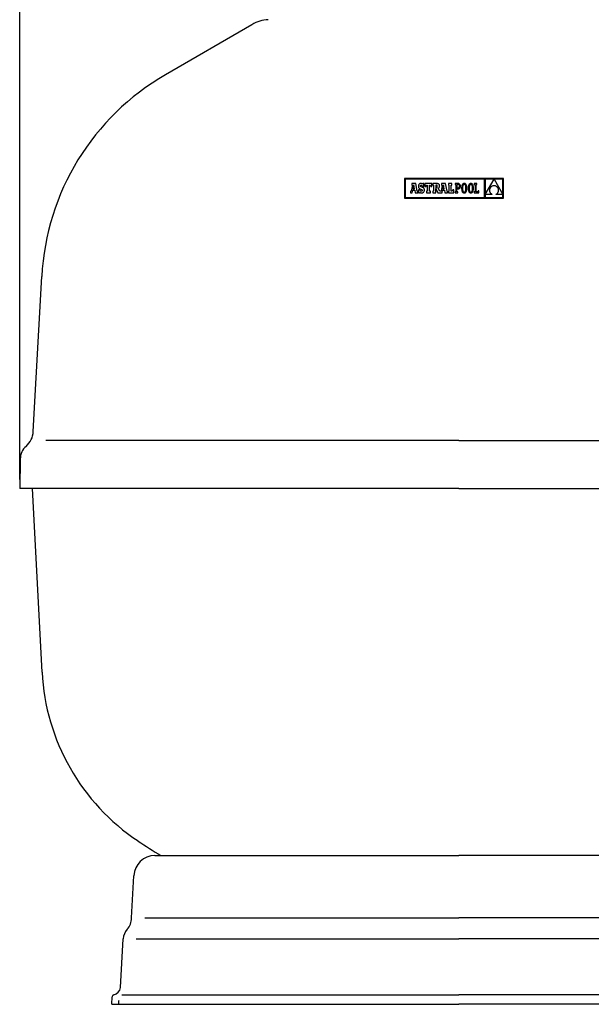
# Model space of a CAD drawing. Units: millimetres. Extents: x -1453 to 7129, y 87 to 2688.
# Drawn here: x 1437 to 1840, y 1285 to 1980 of the extents above; entities that cross this region are included whole.
import ezdxf

# ---------------------------------------------------------------- set-up
doc = ezdxf.new("R2010")
doc.units = ezdxf.units.MM
doc.header["$LTSCALE"] = 10
doc.layers.add('7', color=7, linetype='Continuous')
doc.layers.add('Cotas', color=1, linetype='Continuous')
doc.styles.get("Standard").update_dxf_attribs({"font": 'ARIAL.TTF'})
doc.dimstyles.new('ISO-25', dxfattribs={"dimscale": 10, "dimtxt": 2.5, "dimasz": 2.5, "dimexe": 1.25, "dimexo": 0.625, "dimtad": 0, "dimdec": 0, "dimtxsty": 'Standard', "dimcen": 2.5, "dimclrd": 8, "dimclre": 8, "dimadec": 0, "dimazin": 0, "dimtfac": 1, "dimtdec": 0, "dimtmove": 0, "dimatfit": 3, "dimfxl": 0, "dimarcsym": 0})

# ---------------------------------------------------------------- blocks, each defined once
blk = doc.blocks.new('*D7')
at = {"layer": 'Cotas', "lineweight": -2}
for p, q in [((1644.08, 2315.95), (2239.57, 2315.95)), ((2227.07, 2290.95), (2227.07, 1842.85)), ((2227.07, 1310.02), (2227.07, 1758.13)), ((1997.76, 1285.02), (2239.57, 1285.02))]:
    blk.add_line(p, q, dxfattribs=at)
at = {"layer": 'Cotas'}
for points in [[(2222.9, 2290.95), (2231.24, 2290.95), (2227.07, 2315.95)], [(2222.9, 1310.02), (2231.24, 1310.02), (2227.07, 1285.02)]]:
    blk.add_solid(points, dxfattribs=at)
at = {"layer": 'Defpoints', "color": 0}
for p in [(1637.83, 2315.95), (2227.07, 2315.95), (1991.51, 1285.02)]:
    blk.add_point(p, dxfattribs=at)
at = {"layer": 'Cotas', "insert": (2227.07, 1800.49), "char_height": 25, "attachment_point": 5, "rotation": 90}
blk.add_mtext('1030', dxfattribs=at)
blk = doc.blocks.new('*D13')
at = {"layer": 'Cotas', "lineweight": -2}
for p, q in [((1436.6, 1655.44), (1436.6, 2404.76)), ((2056.43, 1655.44), (2056.43, 2404.76)), ((1461.6, 2392.26), (1665.44, 2392.26)), ((2031.43, 2392.26), (1827.59, 2392.26))]:
    blk.add_line(p, q, dxfattribs=at)
at = {"layer": 'Cotas'}
for points in [[(1461.6, 2396.42), (1461.6, 2388.09), (1436.6, 2392.26)], [(2031.43, 2396.42), (2031.43, 2388.09), (2056.43, 2392.26)]]:
    blk.add_solid(points, dxfattribs=at)
at = {"layer": 'Defpoints', "color": 0}
for p in [(2056.43, 2392.26), (1436.6, 1649.19), (2056.43, 1649.19)]:
    blk.add_point(p, dxfattribs=at)
at = {"layer": 'Cotas', "insert": (1746.51, 2392.26), "char_height": 25, "attachment_point": 5}
blk.add_mtext('%%c620 mm', dxfattribs=at)

msp = doc.modelspace()

# ---------------------------------------------------------------- linework, layer by layer
at = {"color": 7, "linetype": 'Continuous'}
for p, q in [((1708.16, 1867.86), (1708.16, 1854.01)), ((1778.04, 1867.86), (1708.16, 1867.86)), ((1708.6, 1867.42), (1708.6, 1854.45)), ((1764.72, 1867.42), (1708.6, 1867.42)), ((1713.79, 1863.28), (1712.99, 1859.08)), ((1716.17, 1864.32), (1713.33, 1864.32)), ((1713.33, 1864.32), (1713.33, 1863.28)), ((1713.33, 1863.28), (1713.79, 1863.28)), ((1714.71, 1863.42), (1714.18, 1860.64)), ((1715.22, 1860.64), (1714.71, 1863.42)), ((1717.18, 1858.87), (1716.17, 1864.32)), ((1718.08, 1862.92), (1718.06, 1862.48)), ((1718.17, 1863.31), (1718.08, 1862.92)), ((1718.31, 1863.64), (1718.17, 1863.31)), ((1718.49, 1863.92), (1718.31, 1863.64)), ((1718.74, 1864.14), (1718.49, 1863.92)), ((1719.03, 1864.29), (1718.74, 1864.14)), ((1719.36, 1864.39), (1719.03, 1864.29)), ((1719.75, 1864.42), (1719.36, 1864.39)), ((1719.48, 1862.69), (1719.55, 1863)), ((1719.56, 1862.36), (1719.48, 1862.69)), ((1719.55, 1863), (1719.74, 1863.2)), ((1719.74, 1863.2), (1720.03, 1863.27)), ((1720.19, 1864.38), (1719.75, 1864.42)), ((1720.03, 1863.27), (1720.44, 1863.14)), ((1720.55, 1864.25), (1720.19, 1864.38)), ((1720.44, 1863.14), (1720.73, 1862.78)), ((1720.87, 1864.02), (1720.55, 1864.25)), ((1720.73, 1862.78), (1720.87, 1862.19)), ((1721.04, 1864.33), (1720.87, 1864.02)), ((1721.85, 1864.33), (1721.04, 1864.33)), ((1721.85, 1862.19), (1721.85, 1864.33)), ((1722.61, 1864.34), (1722.61, 1862.21)), ((1727.52, 1864.34), (1722.61, 1864.34)), ((1723.38, 1862.21), (1723.74, 1863.28)), ((1723.74, 1863.28), (1724.28, 1863.28)), ((1724.28, 1863.28), (1724.28, 1858.87)), ((1725.9, 1863.28), (1726.38, 1863.28)), ((1725.9, 1858.87), (1725.9, 1863.28)), ((1726.38, 1863.28), (1726.75, 1862.21)), ((1727.52, 1862.21), (1727.52, 1864.34)), ((1728.23, 1864.34), (1728.23, 1863.29)), ((1730.88, 1864.34), (1728.23, 1864.34)), ((1728.23, 1863.29), (1728.66, 1863.29)), ((1728.66, 1863.29), (1728.66, 1858.87)), ((1730.53, 1863.29), (1730.29, 1863.29)), ((1730.29, 1863.29), (1730.29, 1861.41)), ((1730.96, 1863.2), (1730.53, 1863.29)), ((1731.4, 1864.31), (1730.88, 1864.34)), ((1731.19, 1862.92), (1730.96, 1863.2)), ((1731.26, 1862.38), (1731.19, 1862.92)), ((1731.82, 1864.24), (1731.4, 1864.31)), ((1732.18, 1864.12), (1731.82, 1864.24)), ((1732.45, 1863.94), (1732.18, 1864.12)), ((1732.66, 1863.71), (1732.45, 1863.94)), ((1732.8, 1863.41), (1732.66, 1863.71)), ((1732.89, 1863.04), (1732.8, 1863.41)), ((1732.86, 1862.08), (1732.91, 1862.61)), ((1732.91, 1862.61), (1732.89, 1863.04)), ((1734.81, 1863.28), (1734, 1859.08)), ((1734.35, 1864.32), (1734.35, 1863.28)), ((1737.18, 1864.32), (1734.35, 1864.32)), ((1734.35, 1863.28), (1734.81, 1863.28)), ((1735.73, 1863.42), (1735.19, 1860.64)), ((1736.23, 1860.64), (1735.73, 1863.42)), ((1738.19, 1858.87), (1737.18, 1864.32)), ((1741.66, 1864.34), (1739.14, 1864.34)), ((1739.14, 1864.34), (1739.14, 1863.28)), ((1739.14, 1863.28), (1739.55, 1863.28)), ((1739.55, 1863.28), (1739.55, 1858.87)), ((1741.17, 1858.87), (1741.17, 1863.28)), ((1741.17, 1863.28), (1741.66, 1863.28)), ((1741.66, 1863.28), (1741.66, 1864.34)), ((1743.9, 1864.34), (1743.9, 1863.73)), ((1744.51, 1864.34), (1743.9, 1864.34)), ((1743.9, 1863.73), (1744.51, 1863.73)), ((1746.02, 1864.34), (1744.51, 1864.34)), ((1744.51, 1863.73), (1744.51, 1858.41)), ((1745.99, 1863.73), (1745.16, 1863.73)), ((1745.16, 1863.73), (1745.16, 1861.23)), ((1746.45, 1863.65), (1745.99, 1863.73)), ((1746.42, 1864.3), (1746.02, 1864.34)), ((1746.78, 1864.2), (1746.42, 1864.3)), ((1746.78, 1863.42), (1746.45, 1863.65)), ((1747.09, 1864.02), (1746.78, 1864.2)), ((1746.99, 1863.03), (1746.78, 1863.42)), ((1747.06, 1862.49), (1746.99, 1863.03)), ((1747.35, 1863.77), (1747.09, 1864.02)), ((1747.54, 1863.43), (1747.35, 1863.77)), ((1747.67, 1863.02), (1747.54, 1863.43)), ((1747.71, 1862.53), (1747.67, 1863.02)), ((1748.7, 1862.88), (1748.61, 1862.49)), ((1748.82, 1863.24), (1748.7, 1862.88)), ((1748.96, 1863.55), (1748.82, 1863.24)), ((1749.13, 1863.81), (1748.96, 1863.55)), ((1749.33, 1864.04), (1749.13, 1863.81)), ((1749.29, 1862.6), (1749.21, 1862.16)), ((1749.4, 1862.98), (1749.29, 1862.6)), ((1749.55, 1864.21), (1749.33, 1864.04)), ((1749.54, 1863.28), (1749.4, 1862.98)), ((1749.71, 1863.52), (1749.54, 1863.28)), ((1749.79, 1864.34), (1749.55, 1864.21)), ((1749.9, 1863.7), (1749.71, 1863.52)), ((1750.06, 1864.41), (1749.79, 1864.34)), ((1750.11, 1863.8), (1749.9, 1863.7)), ((1750.36, 1864.44), (1750.06, 1864.41)), ((1750.34, 1863.83), (1750.11, 1863.8)), ((1750.58, 1863.8), (1750.34, 1863.83)), ((1750.65, 1864.42), (1750.36, 1864.44)), ((1750.79, 1863.7), (1750.58, 1863.8)), ((1750.93, 1864.34), (1750.65, 1864.42)), ((1750.99, 1863.52), (1750.79, 1863.7)), ((1751.17, 1864.21), (1750.93, 1864.34)), ((1751.16, 1863.28), (1750.99, 1863.52)), ((1751.3, 1862.97), (1751.16, 1863.28)), ((1751.39, 1864.04), (1751.17, 1864.21)), ((1751.42, 1862.6), (1751.3, 1862.97)), ((1751.59, 1863.82), (1751.39, 1864.04)), ((1751.75, 1863.55), (1751.59, 1863.82)), ((1751.9, 1863.24), (1751.75, 1863.55)), ((1752.02, 1862.89), (1751.9, 1863.24)), ((1752.11, 1862.49), (1752.02, 1862.89)), ((1753.37, 1862.88), (1753.28, 1862.49)), ((1753.49, 1863.24), (1753.37, 1862.88)), ((1753.63, 1863.55), (1753.49, 1863.24)), ((1753.8, 1863.81), (1753.63, 1863.55)), ((1753.99, 1864.04), (1753.8, 1863.81)), ((1753.96, 1862.6), (1753.88, 1862.16)), ((1754.07, 1862.98), (1753.96, 1862.6)), ((1754.21, 1864.21), (1753.99, 1864.04)), ((1754.21, 1863.28), (1754.07, 1862.98)), ((1754.46, 1864.34), (1754.21, 1864.21)), ((1754.37, 1863.52), (1754.21, 1863.28)), ((1754.56, 1863.7), (1754.37, 1863.52)), ((1754.73, 1864.41), (1754.46, 1864.34)), ((1754.77, 1863.8), (1754.56, 1863.7)), ((1755.03, 1864.44), (1754.73, 1864.41)), ((1755.01, 1863.83), (1754.77, 1863.8)), ((1755.24, 1863.8), (1755.01, 1863.83)), ((1755.32, 1864.42), (1755.03, 1864.44)), ((1755.46, 1863.7), (1755.24, 1863.8)), ((1755.59, 1864.34), (1755.32, 1864.42)), ((1755.65, 1863.52), (1755.46, 1863.7)), ((1755.84, 1864.21), (1755.59, 1864.34)), ((1755.82, 1863.28), (1755.65, 1863.52)), ((1755.97, 1862.97), (1755.82, 1863.28)), ((1756.06, 1864.04), (1755.84, 1864.21)), ((1756.08, 1862.6), (1755.97, 1862.97)), ((1756.25, 1863.82), (1756.06, 1864.04)), ((1756.42, 1863.55), (1756.25, 1863.82)), ((1756.56, 1863.24), (1756.42, 1863.55)), ((1756.68, 1862.89), (1756.56, 1863.24)), ((1756.77, 1862.49), (1756.68, 1862.89)), ((1757.42, 1864.34), (1757.42, 1863.71)), ((1759.31, 1864.34), (1757.42, 1864.34)), ((1757.42, 1863.71), (1758.02, 1863.71)), ((1758.02, 1863.71), (1758.02, 1858.43)), ((1758.68, 1863.71), (1759.31, 1863.71)), ((1758.68, 1858.43), (1758.68, 1863.71)), ((1759.31, 1863.71), (1759.31, 1864.34)), ((1764.72, 1854.45), (1764.72, 1867.42)), ((1771.36, 1867.4), (1765.18, 1867.4)), ((1765.18, 1856.68), (1771.36, 1867.4)), ((1765.18, 1867.4), (1765.18, 1856.68)), ((1770.44, 1862.65), (1770.15, 1862.55)), ((1770.74, 1862.74), (1770.44, 1862.65)), ((1771.06, 1862.8), (1770.74, 1862.74)), ((1771.39, 1862.83), (1771.06, 1862.8)), ((1777.6, 1867.4), (1771.39, 1867.4)), ((1771.39, 1867.4), (1777.6, 1856.73)), ((1771.75, 1862.79), (1771.39, 1862.83)), ((1772.09, 1862.73), (1771.75, 1862.79)), ((1772.4, 1862.64), (1772.09, 1862.73)), ((1772.69, 1862.53), (1772.4, 1862.64)), ((1777.6, 1856.73), (1777.6, 1867.4)), ((1778.04, 1854.01), (1778.04, 1867.86)), ((1712.51, 1858.87), (1712.51, 1857.8)), ((1712.69, 1858.87), (1712.51, 1858.87)), ((1712.51, 1857.8), (1713.71, 1857.8)), ((1712.8, 1858.88), (1712.69, 1858.87)), ((1712.91, 1858.94), (1712.8, 1858.88)), ((1712.99, 1859.08), (1712.91, 1858.94)), ((1713.71, 1857.8), (1714.04, 1859.7)), ((1714.04, 1859.7), (1715.38, 1859.69)), ((1714.18, 1860.64), (1715.22, 1860.64)), ((1715.38, 1859.69), (1715.7, 1857.8)), ((1715.7, 1857.8), (1717.52, 1857.8)), ((1717.52, 1858.87), (1717.18, 1858.87)), ((1717.52, 1857.8), (1717.52, 1858.87)), ((1718.06, 1862.48), (1718.08, 1862.03)), ((1718.08, 1862.03), (1718.16, 1861.64)), ((1718.15, 1859.96), (1718.15, 1857.81)), ((1719.09, 1859.96), (1718.15, 1859.96)), ((1718.15, 1857.81), (1718.89, 1857.81)), ((1718.16, 1861.64), (1718.3, 1861.32)), ((1718.3, 1861.32), (1718.51, 1861.05)), ((1718.51, 1861.05), (1718.79, 1860.81)), ((1718.79, 1860.81), (1719.16, 1860.61)), ((1718.89, 1857.81), (1719.09, 1858.18)), ((1719.34, 1859.35), (1719.09, 1859.96)), ((1719.09, 1858.18), (1719.52, 1857.91)), ((1719.16, 1860.61), (1719.62, 1860.42)), ((1719.68, 1859.01), (1719.34, 1859.35)), ((1719.52, 1857.91), (1719.94, 1857.77)), ((1719.85, 1862.1), (1719.56, 1862.36)), ((1719.62, 1860.42), (1720.34, 1860.12)), ((1720.12, 1858.9), (1719.68, 1859.01)), ((1720.45, 1861.85), (1719.85, 1862.1)), ((1719.94, 1857.77), (1720.41, 1857.72)), ((1720.46, 1858.98), (1720.12, 1858.9)), ((1720.34, 1860.12), (1720.7, 1859.85)), ((1720.41, 1857.72), (1720.81, 1857.76)), ((1720.9, 1861.67), (1720.45, 1861.85)), ((1720.7, 1859.2), (1720.46, 1858.98)), ((1720.7, 1859.85), (1720.79, 1859.51)), ((1720.79, 1859.51), (1720.7, 1859.2)), ((1720.81, 1857.76), (1721.17, 1857.86)), ((1720.87, 1862.19), (1721.85, 1862.19)), ((1721.28, 1861.48), (1720.9, 1861.67)), ((1721.17, 1857.86), (1721.48, 1858.03)), ((1721.58, 1861.26), (1721.28, 1861.48)), ((1721.48, 1858.03), (1721.74, 1858.26)), ((1721.83, 1861.03), (1721.58, 1861.26)), ((1721.74, 1858.26), (1721.95, 1858.55)), ((1722.01, 1860.76), (1721.83, 1861.03)), ((1721.95, 1858.55), (1722.1, 1858.9)), ((1722.13, 1860.46), (1722.01, 1860.76)), ((1722.1, 1858.9), (1722.2, 1859.29)), ((1722.2, 1860.12), (1722.13, 1860.46)), ((1722.23, 1859.73), (1722.2, 1860.12)), ((1722.2, 1859.29), (1722.23, 1859.73)), ((1722.61, 1862.21), (1723.38, 1862.21)), ((1723.67, 1858.87), (1723.67, 1857.8)), ((1724.28, 1858.87), (1723.67, 1858.87)), ((1723.67, 1857.8), (1726.48, 1857.8)), ((1726.48, 1858.87), (1725.9, 1858.87)), ((1726.48, 1857.8), (1726.48, 1858.87)), ((1726.75, 1862.21), (1727.52, 1862.21)), ((1728.23, 1858.87), (1728.23, 1857.8)), ((1728.66, 1858.87), (1728.23, 1858.87)), ((1728.23, 1857.8), (1730.3, 1857.8)), ((1730.29, 1861.41), (1730.54, 1861.41)), ((1730.29, 1860.91), (1731.76, 1857.8)), ((1730.3, 1857.8), (1730.29, 1860.91)), ((1730.54, 1861.41), (1730.95, 1861.51)), ((1730.95, 1861.51), (1731.19, 1861.83)), ((1731.19, 1861.83), (1731.26, 1862.38)), ((1731.76, 1857.8), (1734.72, 1857.8)), ((1731.97, 1861.13), (1732.41, 1861.37)), ((1733.03, 1858.87), (1731.97, 1861.13)), ((1732.41, 1861.37), (1732.71, 1861.68)), ((1732.71, 1861.68), (1732.86, 1862.08)), ((1733.7, 1858.87), (1733.03, 1858.87)), ((1733.82, 1858.88), (1733.7, 1858.87)), ((1733.92, 1858.94), (1733.82, 1858.88)), ((1734, 1859.08), (1733.92, 1858.94)), ((1734.72, 1857.8), (1735.05, 1859.7)), ((1735.05, 1859.7), (1736.39, 1859.69)), ((1735.19, 1860.64), (1736.23, 1860.64)), ((1736.39, 1859.69), (1736.71, 1857.8)), ((1736.71, 1857.8), (1738.53, 1857.8)), ((1738.53, 1858.87), (1738.19, 1858.87)), ((1738.53, 1857.8), (1738.53, 1858.87)), ((1739.14, 1858.87), (1739.14, 1857.8)), ((1739.55, 1858.87), (1739.14, 1858.87)), ((1739.14, 1857.8), (1742.99, 1857.8)), ((1741.88, 1858.87), (1741.17, 1858.87)), ((1742.24, 1859.93), (1741.88, 1858.87)), ((1742.99, 1859.93), (1742.24, 1859.93)), ((1742.99, 1857.8), (1742.99, 1859.93)), ((1743.91, 1858.41), (1743.91, 1857.81)), ((1744.51, 1858.41), (1743.91, 1858.41)), ((1743.91, 1857.81), (1745.77, 1857.81)), ((1745.16, 1861.23), (1745.97, 1861.23)), ((1745.16, 1860.62), (1745.94, 1860.62)), ((1745.16, 1858.41), (1745.16, 1860.62)), ((1745.77, 1858.41), (1745.16, 1858.41)), ((1745.77, 1857.81), (1745.77, 1858.41)), ((1745.94, 1860.62), (1746.29, 1860.65)), ((1745.97, 1861.23), (1746.35, 1861.28)), ((1746.29, 1860.65), (1746.63, 1860.74)), ((1746.35, 1861.28), (1746.66, 1861.44)), ((1746.63, 1860.74), (1746.93, 1860.88)), ((1746.66, 1861.44), (1746.88, 1861.69)), ((1746.88, 1861.69), (1747.01, 1862.04)), ((1746.93, 1860.88), (1747.19, 1861.09)), ((1747.01, 1862.04), (1747.06, 1862.49)), ((1747.19, 1861.09), (1747.41, 1861.36)), ((1747.41, 1861.36), (1747.57, 1861.68)), ((1747.57, 1861.68), (1747.67, 1862.07)), ((1747.67, 1862.07), (1747.71, 1862.53)), ((1748.51, 1861.58), (1748.49, 1861.07)), ((1748.49, 1861.07), (1748.51, 1860.56)), ((1748.55, 1862.05), (1748.51, 1861.58)), ((1748.51, 1860.56), (1748.54, 1860.09)), ((1748.54, 1860.09), (1748.61, 1859.65)), ((1748.61, 1862.49), (1748.55, 1862.05)), ((1748.61, 1859.65), (1748.7, 1859.26)), ((1748.7, 1859.26), (1748.82, 1858.9)), ((1748.82, 1858.9), (1748.96, 1858.59)), ((1748.96, 1858.59), (1749.13, 1858.33)), ((1749.13, 1858.33), (1749.32, 1858.11)), ((1749.16, 1861.65), (1749.15, 1861.07)), ((1749.15, 1861.07), (1749.16, 1860.5)), ((1749.21, 1862.16), (1749.16, 1861.65)), ((1749.16, 1860.5), (1749.22, 1859.99)), ((1749.22, 1859.99), (1749.3, 1859.55)), ((1749.3, 1859.55), (1749.41, 1859.17)), ((1749.32, 1858.11), (1749.54, 1857.93)), ((1749.41, 1859.17), (1749.56, 1858.86)), ((1749.54, 1857.93), (1749.78, 1857.81)), ((1749.56, 1858.86), (1749.72, 1858.62)), ((1749.72, 1858.62), (1749.92, 1858.45)), ((1749.78, 1857.81), (1750.05, 1857.73)), ((1749.92, 1858.45), (1750.13, 1858.34)), ((1750.05, 1857.73), (1750.35, 1857.7)), ((1750.13, 1858.34), (1750.37, 1858.31)), ((1750.35, 1857.7), (1750.65, 1857.73)), ((1750.37, 1858.31), (1750.6, 1858.34)), ((1750.6, 1858.34), (1750.81, 1858.45)), ((1750.65, 1857.73), (1750.92, 1857.81)), ((1750.81, 1858.45), (1751, 1858.62)), ((1750.92, 1857.81), (1751.16, 1857.93)), ((1751, 1858.62), (1751.17, 1858.86)), ((1751.16, 1857.93), (1751.38, 1858.11)), ((1751.17, 1858.86), (1751.31, 1859.17)), ((1751.31, 1859.17), (1751.42, 1859.54)), ((1751.38, 1858.11), (1751.58, 1858.33)), ((1751.5, 1862.15), (1751.42, 1862.6)), ((1751.42, 1859.54), (1751.5, 1859.99)), ((1751.55, 1861.65), (1751.5, 1862.15)), ((1751.5, 1859.99), (1751.56, 1860.5)), ((1751.57, 1861.07), (1751.55, 1861.65)), ((1751.56, 1860.5), (1751.57, 1861.07)), ((1751.58, 1858.33), (1751.75, 1858.6)), ((1751.75, 1858.6), (1751.89, 1858.91)), ((1751.89, 1858.91), (1752.01, 1859.26)), ((1752.01, 1859.26), (1752.11, 1859.66)), ((1752.17, 1862.06), (1752.11, 1862.49)), ((1752.11, 1859.66), (1752.17, 1860.09)), ((1752.21, 1861.58), (1752.17, 1862.06)), ((1752.17, 1860.09), (1752.21, 1860.56)), ((1752.23, 1861.07), (1752.21, 1861.58)), ((1752.21, 1860.56), (1752.23, 1861.07)), ((1753.17, 1861.58), (1753.16, 1861.07)), ((1753.16, 1861.07), (1753.17, 1860.56)), ((1753.21, 1862.05), (1753.17, 1861.58)), ((1753.17, 1860.56), (1753.21, 1860.09)), ((1753.28, 1862.49), (1753.21, 1862.05)), ((1753.21, 1860.09), (1753.28, 1859.65)), ((1753.28, 1859.65), (1753.37, 1859.26)), ((1753.37, 1859.26), (1753.48, 1858.9)), ((1753.48, 1858.9), (1753.63, 1858.59)), ((1753.63, 1858.59), (1753.79, 1858.33)), ((1753.79, 1858.33), (1753.99, 1858.11)), ((1753.83, 1861.65), (1753.81, 1861.07)), ((1753.81, 1861.07), (1753.83, 1860.5)), ((1753.88, 1862.16), (1753.83, 1861.65)), ((1753.83, 1860.5), (1753.88, 1859.99)), ((1753.88, 1859.99), (1753.97, 1859.55)), ((1753.97, 1859.55), (1754.08, 1859.17)), ((1753.99, 1858.11), (1754.21, 1857.93)), ((1754.08, 1859.17), (1754.22, 1858.86)), ((1754.21, 1857.93), (1754.45, 1857.81)), ((1754.22, 1858.86), (1754.39, 1858.62)), ((1754.39, 1858.62), (1754.58, 1858.45)), ((1754.45, 1857.81), (1754.72, 1857.73)), ((1754.58, 1858.45), (1754.8, 1858.34)), ((1754.72, 1857.73), (1755.02, 1857.7)), ((1754.8, 1858.34), (1755.04, 1858.31)), ((1755.02, 1857.7), (1755.31, 1857.73)), ((1755.04, 1858.31), (1755.27, 1858.34)), ((1755.27, 1858.34), (1755.48, 1858.45)), ((1755.31, 1857.73), (1755.58, 1857.81)), ((1755.48, 1858.45), (1755.67, 1858.62)), ((1755.58, 1857.81), (1755.83, 1857.93)), ((1755.67, 1858.62), (1755.84, 1858.86)), ((1755.83, 1857.93), (1756.05, 1858.11)), ((1755.84, 1858.86), (1755.98, 1859.17)), ((1755.98, 1859.17), (1756.09, 1859.54)), ((1756.05, 1858.11), (1756.25, 1858.33)), ((1756.17, 1862.15), (1756.08, 1862.6)), ((1756.09, 1859.54), (1756.17, 1859.99)), ((1756.22, 1861.65), (1756.17, 1862.15)), ((1756.17, 1859.99), (1756.22, 1860.5)), ((1756.24, 1861.07), (1756.22, 1861.65)), ((1756.22, 1860.5), (1756.24, 1861.07)), ((1756.25, 1858.33), (1756.42, 1858.6)), ((1756.42, 1858.6), (1756.56, 1858.91)), ((1756.56, 1858.91), (1756.68, 1859.26)), ((1756.68, 1859.26), (1756.77, 1859.66)), ((1756.84, 1862.06), (1756.77, 1862.49)), ((1756.77, 1859.66), (1756.84, 1860.09)), ((1756.88, 1861.58), (1756.84, 1862.06)), ((1756.84, 1860.09), (1756.88, 1860.56)), ((1756.89, 1861.07), (1756.88, 1861.58)), ((1756.88, 1860.56), (1756.89, 1861.07)), ((1758.02, 1858.43), (1757.39, 1858.43)), ((1757.39, 1858.43), (1757.39, 1857.8)), ((1757.39, 1857.8), (1760.76, 1857.8)), ((1760.15, 1858.43), (1758.68, 1858.43)), ((1760.15, 1859.23), (1760.15, 1858.43)), ((1760.76, 1859.23), (1760.15, 1859.23)), ((1760.76, 1857.8), (1760.76, 1859.23)), ((1765.18, 1856.68), (1765.18, 1854.45)), ((1770.01, 1856.68), (1765.18, 1856.68)), ((1768.2, 1859.89), (1768.19, 1859.63)), ((1768.19, 1859.63), (1768.2, 1859.37)), ((1768.23, 1860.15), (1768.2, 1859.89)), ((1768.2, 1859.37), (1768.23, 1859.11)), ((1768.29, 1860.4), (1768.23, 1860.15)), ((1768.23, 1859.11), (1768.29, 1858.86)), ((1768.36, 1860.65), (1768.29, 1860.4)), ((1768.29, 1858.86), (1768.36, 1858.6)), ((1768.45, 1860.89), (1768.36, 1860.65)), ((1768.36, 1858.6), (1768.46, 1858.35)), ((1768.56, 1861.12), (1768.45, 1860.89)), ((1768.46, 1858.35), (1768.57, 1858.11)), ((1768.69, 1861.35), (1768.56, 1861.12)), ((1768.57, 1858.11), (1768.71, 1857.87)), ((1768.84, 1861.56), (1768.69, 1861.35)), ((1768.71, 1857.87), (1768.87, 1857.64)), ((1769.01, 1861.76), (1768.84, 1861.56)), ((1768.87, 1857.64), (1769.06, 1857.42)), ((1769.2, 1861.95), (1769.01, 1861.76)), ((1769.06, 1857.42), (1769.26, 1857.22)), ((1769.41, 1862.13), (1769.2, 1861.95)), ((1769.26, 1857.22), (1769.49, 1857.02)), ((1769.64, 1862.29), (1769.41, 1862.13)), ((1769.49, 1857.02), (1769.74, 1856.84)), ((1769.89, 1862.43), (1769.64, 1862.29)), ((1769.74, 1856.84), (1770.01, 1856.68)), ((1770.15, 1862.55), (1769.89, 1862.43)), ((1772.96, 1862.4), (1772.69, 1862.53)), ((1772.74, 1856.68), (1772.99, 1856.81)), ((1777.6, 1856.68), (1772.74, 1856.68)), ((1773.21, 1862.25), (1772.96, 1862.4)), ((1772.99, 1856.81), (1773.23, 1856.96)), ((1773.44, 1862.08), (1773.21, 1862.25)), ((1773.23, 1856.96), (1773.45, 1857.14)), ((1773.64, 1861.9), (1773.44, 1862.08)), ((1773.45, 1857.14), (1773.65, 1857.32)), ((1773.83, 1861.7), (1773.64, 1861.9)), ((1773.65, 1857.32), (1773.83, 1857.52)), ((1773.99, 1861.49), (1773.83, 1861.7)), ((1773.83, 1857.52), (1773.99, 1857.74)), ((1774.14, 1861.26), (1773.99, 1861.49)), ((1773.99, 1857.74), (1774.14, 1857.97)), ((1774.26, 1861.02), (1774.14, 1861.26)), ((1774.14, 1857.97), (1774.26, 1858.2)), ((1774.36, 1860.78), (1774.26, 1861.02)), ((1774.26, 1858.2), (1774.36, 1858.45)), ((1774.44, 1860.53), (1774.36, 1860.78)), ((1774.36, 1858.45), (1774.44, 1858.7)), ((1774.5, 1860.27), (1774.44, 1860.53)), ((1774.44, 1858.7), (1774.5, 1858.96)), ((1774.54, 1860.01), (1774.5, 1860.27)), ((1774.5, 1858.96), (1774.54, 1859.22)), ((1774.56, 1859.75), (1774.54, 1860.01)), ((1774.54, 1859.22), (1774.56, 1859.48)), ((1774.56, 1859.48), (1774.56, 1859.75)), ((1777.6, 1854.45), (1777.6, 1856.68)), ((1708.16, 1854.01), (1778.04, 1854.01)), ((1708.6, 1854.45), (1764.72, 1854.45)), ((1765.18, 1854.45), (1777.6, 1854.45))]:
    msp.add_line(p, q, dxfattribs=at)
at = {"layer": '7', "color": 0}
for p, q in [((1600.54, 1976.4), (1539.44, 1941.13)), ((1446.19, 1689.37), (1452.18, 1798.73)), ((1746.51, 1683), (1455.15, 1683)), ((1746.51, 1683), (2037.88, 1683)), ((1436.96, 1670.02), (1436.6, 1649.19)), ((1746.51, 1649.19), (1436.6, 1649.19)), ((1452.34, 1519.5), (1445.54, 1649.19)), ((1746.51, 1649.19), (2056.43, 1649.19)), ((1532.06, 1390.02), (1746.51, 1390.02)), ((1960.97, 1390.02), (1746.51, 1390.02)), ((1515.51, 1345.95), (1517.08, 1375.8)), ((1524.88, 1345.95), (1746.51, 1345.95)), ((1968.15, 1345.95), (1746.51, 1345.95)), ((1507.73, 1296.89), (1509.53, 1331.27)), ((1518.9, 1331.27), (1746.51, 1331.27)), ((1974.13, 1331.27), (1746.51, 1331.27)), ((1501.51, 1285.02), (1501.79, 1290.25)), ((1506.52, 1285.02), (1506.65, 1287.38)), ((1508.77, 1291.64), (1746.51, 1291.64)), ((1984.25, 1291.64), (1746.51, 1291.64)), ((1501.51, 1285.02), (1746.51, 1285.02)), ((1991.51, 1285.02), (1746.51, 1285.02))]:
    msp.add_line(p, q, dxfattribs=at)
for centre, radius, start, end in [((1612.01, 1960.02), 20, 90, 125), ((1626.94, 1789.57), 175, 120, 177), ((1431.21, 1690.15), 15, 311.09287, 357), ((1448.96, 1669.81), 12, 131.09287, 179), ((1605.13, 1527.51), 153, 183, 236.25145), ((1746.51, 1739.12), 407.5, 236.25145, 238.94771), ((1532.06, 1375.02), 15, 90, 177), ((1503.51, 1345.95), 12, 318.42193, 0), ((1521.47, 1330.02), 12, 138.42193, 174), ((1501.76, 1297.52), 6, 281.71072, 354), ((1503.29, 1290.18), 1.5, 101.71072, 177), ((1507.14, 1287.36), 0.5, 117.89314, 177)]:
    msp.add_arc(centre, radius, start, end, dxfattribs=at)

# ---------------------------------------------------------------- dimensions: what is measured, and where the dimension line sits
at = {"layer": 'Cotas'}
dim = msp.add_linear_dim(base=(2056.43, 2392.26), p1=(1436.6, 1649.19), p2=(2056.43, 1649.19), text='%%c<>', dimstyle='ISO-25', override={"dimpost": ' mm', "dimclrd": 256, "dimclre": 256, "dimclrt": 256}, dxfattribs=at)
dim.commit()
dim.dimension.update_dxf_attribs({"geometry": '*D13', "text_midpoint": (1746.51, 2392.26)})
dim = msp.add_linear_dim(base=(2227.07, 2315.95), p1=(1991.51, 1285.02), p2=(1637.83, 2315.95), angle=90, text='1030', dimstyle='ISO-25', override={"dimpost": ' mm', "dimclrd": 256, "dimclre": 256, "dimclrt": 256}, dxfattribs=at)
dim.commit()
dim.dimension.update_dxf_attribs({"geometry": '*D7', "text_midpoint": (2227.07, 1800.49)})

doc.saveas('drawing.dxf')
